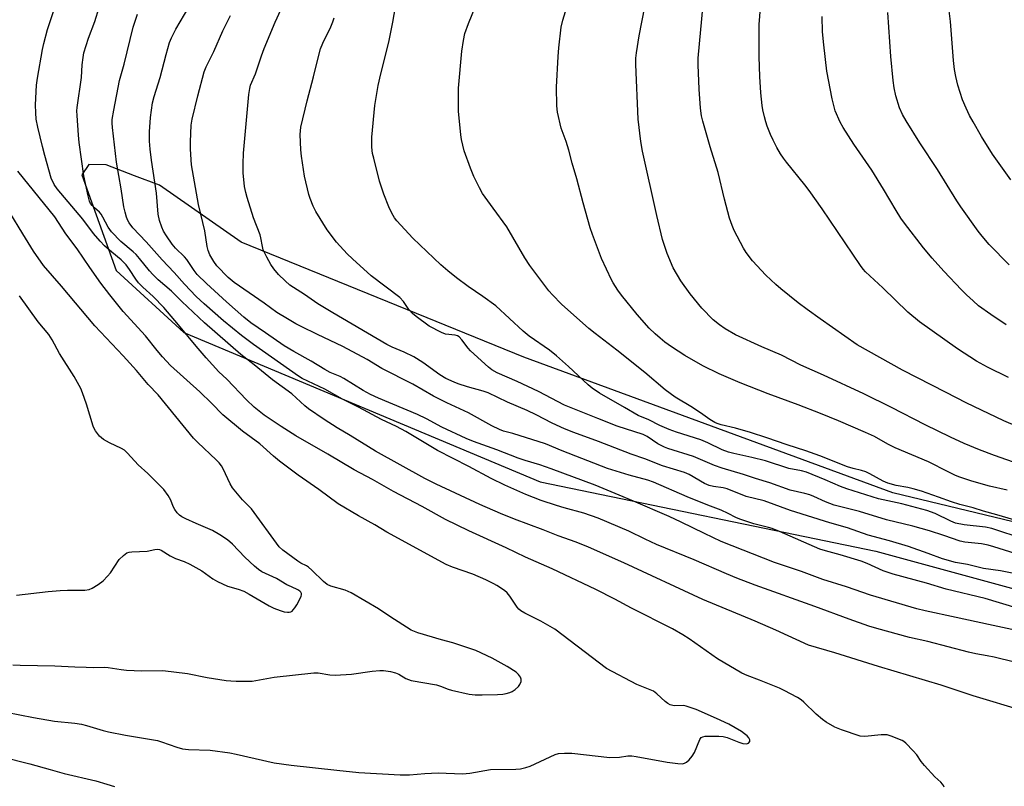
# Model space of a CAD drawing. Units: inches. Extents: x 1243772 to 1249772, y 601451 to 605451.
# Drawn here: x 1245686 to 1246005, y 603101 to 603349 of the extents above; entities that cross this region are included whole.
import ezdxf

# ---------------------------------------------------------------- set-up
doc = ezdxf.new("R2010")
doc.units = ezdxf.units.IN
doc.header["$MEASUREMENT"] = 0
doc.layers.add('NTRL-Farm Land', color=3, linetype='Continuous')
doc.layers.add('Undefined', color=1, linetype='Continuous')

msp = doc.modelspace()

# ---------------------------------------------------------------- linework, layer by layer
at = {"layer": 'NTRL-Farm Land'}
msp.add_polyline3d([(1245714.08, 603301.96, 0), (1245708.48, 603302.08, 0), (1245706.17, 603298.77, 0), (1245709.3, 603290.02, 0), (1245717.27, 603267.72, 0), (1245739.25, 603247.65, 0), (1245854.73, 603199.26, 0), (1245963.49, 603176.78, 0), (1246081.55, 603144.57, 0), (1246099.45, 603143.07, 0), (1246099.47, 603144.19, 0), (1246098.63, 603157.09, 0), (1246085.96, 603167.45, 0), (1245968.93, 603195.71, 0), (1245849.43, 603239.7, 0), (1245757.8, 603276.94, 0), (1245731.31, 603295.43, 0), (1245723.25, 603298.49, 0)], close=True, dxfattribs=at)
at = {"layer": 'Undefined'}
for points, elevation in [([(1246009.24, 603169.28), (1246003.84, 603170.38), (1245998.35, 603171.13), (1245993.16, 603172.48), (1245989.31, 603173.15), (1245985.04, 603174.25), (1245980.38, 603176.06), (1245973.98, 603178.27), (1245967.93, 603180.13), (1245960.92, 603181.96), (1245954.3, 603184.31), (1245948.52, 603186), (1245935.8, 603190), (1245927.27, 603193.08), (1245921.41, 603194.45), (1245915.26, 603196.94), (1245913.96, 603197.27), (1245910.81, 603197.73), (1245909.49, 603198.07), (1245907.91, 603198.75), (1245902.95, 603201.6), (1245901.47, 603202.3), (1245894.37, 603204.45), (1245888.55, 603206.76), (1245884.2, 603208.27), (1245873.58, 603212.36), (1245865.59, 603215.25), (1245862.57, 603216.43), (1245858.52, 603218.32), (1245853.34, 603221.01), (1245850.43, 603222.42), (1245844.04, 603225.05), (1245837.8, 603228.06), (1245836.22, 603228.63), (1245831.1, 603230.08), (1245828.15, 603231.03), (1245826.82, 603231.54), (1245824.13, 603232.75), (1245822.14, 603233.91), (1245816.65, 603237.91), (1245813.73, 603239.74), (1245810.63, 603241.32), (1245806.67, 603242.94), (1245805.02, 603243.73), (1245787.53, 603254.03), (1245782.68, 603256.99), (1245778.29, 603260.02), (1245773.59, 603262.98), (1245772.03, 603264.36), (1245769.91, 603266.46), (1245768.42, 603268.29), (1245767.38, 603269.72), (1245766.11, 603272.07), (1245764.96, 603274.47), (1245764.66, 603275.56), (1245764.17, 603278.37), (1245763.93, 603279.32), (1245761.78, 603284.85), (1245759.71, 603291.4), (1245759.27, 603293.03), (1245758.86, 603294.97), (1245758.45, 603299.45), (1245758.4, 603302.35), (1245758.52, 603305.8), (1245760.31, 603324.86), (1245760.58, 603326.78), (1245760.83, 603327.84), (1245762.44, 603331.55), (1245764.37, 603337.34), (1245765.25, 603339.73), (1245768.78, 603348.3), (1245776.64, 603365.54)], 632), ([(1246011.52, 603124.94), (1245995, 603129.88), (1245984.6, 603133.34), (1245964.31, 603139.4), (1245950.17, 603143.79), (1245941.64, 603146.27), (1245931.02, 603151.17), (1245924.3, 603154.08), (1245907.37, 603161.16), (1245881.79, 603172.96), (1245870.33, 603178.11), (1245866.31, 603179.69), (1245860.46, 603181.73), (1245855.67, 603183.69), (1245846.39, 603187.17), (1245841.85, 603189.02), (1245835.16, 603191.96), (1245821.03, 603198.45), (1245817.27, 603200.33), (1245801.36, 603209.25), (1245793.08, 603214.3), (1245788.93, 603216.74), (1245784.72, 603219.48), (1245779.6, 603222.94), (1245778.47, 603223.87), (1245774.21, 603227.77), (1245767.98, 603232.32), (1245761.99, 603237.22), (1245757.7, 603240.58), (1245745.94, 603250.81), (1245738.52, 603257.75), (1245735.27, 603261.02), (1245730.94, 603264.72), (1245729.16, 603266.41), (1245728.04, 603267.67), (1245724.85, 603271.69), (1245723.76, 603272.93), (1245722.8, 603273.83), (1245718.83, 603277.14), (1245715.79, 603280.29), (1245714.69, 603281.84), (1245713, 603285.1), (1245712.42, 603286.05), (1245711.89, 603286.66), (1245710.23, 603288.09), (1245709.47, 603288.87), (1245708.98, 603289.5), (1245708.63, 603290.24), (1245708.2, 603291.91), (1245706.85, 603298.46), (1245705.33, 603309.27), (1245705.08, 603311.61), (1245704.63, 603318.03), (1245704.57, 603319.49), (1245704.62, 603320.63), (1245706.02, 603330.32), (1245706.3, 603334.48), (1245706.59, 603336.84), (1245706.86, 603338.29), (1245708.36, 603343.06), (1245710.39, 603348.43), (1245713.23, 603357.64)], 624), ([(1246008.16, 603186.89), (1246002.68, 603188.56), (1245998.38, 603189.71), (1245994.99, 603190.8), (1245990.71, 603191.95), (1245987.92, 603192.79), (1245983.78, 603194.34), (1245978.29, 603196.19), (1245975.54, 603197.03), (1245973.86, 603197.44), (1245970.08, 603198.12), (1245967.33, 603198.84), (1245965.79, 603199.49), (1245961.48, 603201.83), (1245960.17, 603202.46), (1245958.81, 603202.92), (1245956.12, 603203.56), (1245954.22, 603204.15), (1245945.28, 603207.67), (1245940.8, 603209.3), (1245934.73, 603211.26), (1245928.12, 603213.56), (1245922.85, 603215.27), (1245918.02, 603216.63), (1245913.35, 603217.78), (1245912.06, 603218.18), (1245911.31, 603218.5), (1245909.61, 603219.47), (1245907.41, 603221.06), (1245904.03, 603223.32), (1245898.4, 603226.74), (1245895.16, 603229.1), (1245888.59, 603234.67), (1245879.51, 603241.96), (1245872.54, 603247.3), (1245870.45, 603248.99), (1245861.61, 603256.85), (1245858.7, 603259.86), (1245857.53, 603261.2), (1245851.36, 603269.41), (1245849.74, 603271.87), (1245843.86, 603281.91), (1245839.41, 603287.93), (1245835.98, 603292.75), (1245835, 603294.53), (1245833.21, 603298.19), (1245832.09, 603300.93), (1245830.07, 603306.55), (1245829.16, 603310.23), (1245828.93, 603311.69), (1245828.24, 603319.45), (1245828.19, 603326.89), (1245829.26, 603338.89), (1245829.79, 603342.28), (1245830.3, 603344.53), (1245831.49, 603347.85), (1245835.83, 603358.55)], 638), ([(1246011.48, 603180.7), (1246000.99, 603184.11), (1245998.98, 603184.52), (1245992.06, 603185.36), (1245989.28, 603185.86), (1245987.8, 603186.46), (1245982.64, 603189.03), (1245979.96, 603190), (1245971.9, 603192.09), (1245964.3, 603193.73), (1245954.05, 603196.94), (1245951.98, 603197.72), (1245947.08, 603199.88), (1245940.98, 603202.41), (1245939.33, 603202.82), (1245935.22, 603203.56), (1245927.65, 603206.03), (1245923.3, 603207.13), (1245917.39, 603208.39), (1245915.75, 603208.85), (1245913.61, 603209.64), (1245909.06, 603211.86), (1245906.72, 603212.84), (1245898.87, 603215.34), (1245896.52, 603216.18), (1245893.45, 603217.57), (1245889.93, 603219.4), (1245886.48, 603220.78), (1245882.04, 603223.4), (1245873.95, 603227.96), (1245871.49, 603229.63), (1245870.19, 603230.74), (1245863.86, 603236.63), (1245859.96, 603240.12), (1245857.66, 603241.9), (1245851.09, 603246.5), (1245849.14, 603248.06), (1245840.31, 603256.32), (1245836.15, 603259.36), (1245831.36, 603262.54), (1245827.57, 603265.43), (1245824.77, 603267.7), (1245822.53, 603269.63), (1245813.41, 603278.27), (1245808.2, 603283.91), (1245807.52, 603284.84), (1245806.65, 603286.31), (1245805.62, 603288.38), (1245804, 603292.51), (1245802.63, 603296.73), (1245800.75, 603304.12), (1245800.4, 603305.73), (1245800.18, 603307.69), (1245800.18, 603310.95), (1245801.13, 603321.29), (1245801.63, 603324.52), (1245802.23, 603327.74), (1245803.08, 603331.48), (1245805.65, 603341.77), (1245806.95, 603348.24), (1245808.2, 603355.86)], 636), ([(1246009.23, 603217.24), (1246004.89, 603219.06), (1245995.17, 603223.66), (1245992.76, 603224.83), (1245986.29, 603228.26), (1245972.1, 603235.46), (1245957.37, 603243.69), (1245945.42, 603252.05), (1245941.21, 603255.1), (1245938.33, 603257.3), (1245932.63, 603261.82), (1245931.07, 603263.17), (1245927.84, 603266.27), (1245923.49, 603270.94), (1245921.45, 603273.58), (1245920.56, 603275.05), (1245917.57, 603280.75), (1245916.92, 603282.31), (1245916.06, 603284.7), (1245914.42, 603290.84), (1245912.35, 603299.55), (1245909.78, 603307.86), (1245907.34, 603316.2), (1245907, 603317.88), (1245906.64, 603320.4), (1245906.23, 603326.59), (1245905.85, 603334.45), (1245905.84, 603336.54), (1245907.52, 603354.02)], 644), ([(1246006.43, 603233.13), (1245999.58, 603236.39), (1245996.06, 603238.38), (1245989.95, 603242.34), (1245977.62, 603251.13), (1245973.85, 603254.3), (1245965.75, 603262.13), (1245960.06, 603267.35), (1245959.3, 603268.22), (1245958.44, 603269.42), (1245946.09, 603287.75), (1245941.84, 603293.7), (1245940.42, 603295.57), (1245934.51, 603302.85), (1245933.51, 603304.16), (1245932.56, 603305.6), (1245931.35, 603307.65), (1245930.18, 603309.96), (1245929.34, 603311.8), (1245928.26, 603314.52), (1245927.78, 603315.9), (1245927.34, 603317.58), (1245926.82, 603319.83), (1245926.59, 603321.26), (1245926.17, 603325.33), (1245925.88, 603330.65), (1245925.66, 603337.03), (1245925.62, 603347.46), (1245926.13, 603354.31)], 646), ([(1246007.15, 603297.1), (1246001.3, 603305.52), (1245997.72, 603311.22), (1245994.96, 603315.98), (1245993.84, 603318.01), (1245992.68, 603320.39), (1245991.54, 603323.1), (1245990.02, 603327.85), (1245989.36, 603330.67), (1245988.96, 603332.92), (1245988.66, 603335.88), (1245987.69, 603348.49), (1245986.79, 603355.51)], 652), ([(1245985.64, 603100.25), (1245985.41, 603100.77), (1245985.09, 603101.26), (1245984.49, 603101.91), (1245982.56, 603103.65), (1245979.25, 603107.29), (1245978.14, 603108.62), (1245976.71, 603110.73), (1245975.58, 603112.04), (1245973.19, 603114.53), (1245972.53, 603115.07), (1245972.03, 603115.37), (1245968.47, 603116.86), (1245967.08, 603117.22), (1245965.23, 603117.23), (1245959.88, 603116.72), (1245958.42, 603116.79), (1245952.27, 603118.9), (1245950.11, 603119.78), (1245947.32, 603121.38), (1245946.12, 603122.2), (1245944.14, 603123.99), (1245940.14, 603127.83), (1245939.27, 603128.56), (1245938.1, 603129.38), (1245933.75, 603131.64), (1245932.18, 603132.37), (1245925.74, 603135.01), (1245921.73, 603136.49), (1245920.02, 603137.29), (1245912.1, 603141.84), (1245902.91, 603148.41), (1245900.89, 603149.67), (1245897.53, 603151.57), (1245884.23, 603158.26), (1245878.83, 603161.25), (1245872.72, 603164.41), (1245858.57, 603171.03), (1245849.91, 603174.84), (1245843.65, 603177.83), (1245831.61, 603183.37), (1245824, 603187.09), (1245816.42, 603191.31), (1245807.16, 603196.11), (1245800.37, 603200.05), (1245794.36, 603203.18), (1245785.83, 603208.22), (1245775.53, 603214.12), (1245770.72, 603217.17), (1245765.29, 603220.9), (1245762.01, 603223.5), (1245759.54, 603225.87), (1245753.1, 603232.54), (1245750.6, 603234.93), (1245746.48, 603239.44), (1245743.21, 603243.23), (1245737.53, 603250.19), (1245732.73, 603255.78), (1245729.26, 603259.34), (1245725.89, 603262.33), (1245724.51, 603263.73), (1245723.66, 603264.9), (1245721.64, 603268.08), (1245720.5, 603269.62), (1245718.92, 603271.21), (1245715.89, 603273.71), (1245713.5, 603275.81), (1245712.09, 603277.29), (1245709.98, 603279.74), (1245706.44, 603284.41), (1245698.21, 603294.28), (1245697.25, 603295.67), (1245696.25, 603297.64), (1245694.13, 603305.07), (1245693.38, 603307.95), (1245691.86, 603314.24), (1245691.41, 603316.82), (1245691.24, 603318.84), (1245691.19, 603321.46), (1245691.52, 603327.81), (1245691.75, 603330.12), (1245693.38, 603339.38), (1245693.82, 603341.36), (1245695.01, 603345.9), (1245697.34, 603352.67)], 622), ([(1246014.93, 603139.14), (1246001.83, 603142.38), (1245999.55, 603142.87), (1245995.8, 603143.54), (1245993.49, 603144.07), (1245980.29, 603147.46), (1245974.31, 603148.81), (1245963.77, 603151.72), (1245961.21, 603152.5), (1245954.77, 603154.72), (1245943.66, 603158.84), (1245924.33, 603165.78), (1245918.45, 603168.07), (1245915.03, 603169.48), (1245904.58, 603173.99), (1245892.34, 603178.97), (1245888.69, 603180.62), (1245883.38, 603183.24), (1245873.52, 603187.44), (1245868.83, 603189.14), (1245862.45, 603190.81), (1245860, 603191.56), (1245855.05, 603193.26), (1245850.05, 603195.2), (1245843.2, 603198.18), (1245838.76, 603200.31), (1245831.53, 603204.27), (1245821.37, 603209.4), (1245811.15, 603215.54), (1245808.14, 603217.22), (1245803.28, 603219.47), (1245795.84, 603223.49), (1245790.58, 603226.06), (1245784.89, 603229.34), (1245777.51, 603232.8), (1245776.41, 603233.49), (1245761.77, 603243.77), (1245757.87, 603246.7), (1245752.07, 603251.41), (1245745.8, 603256.91), (1245743.19, 603259.32), (1245739.43, 603263.29), (1245736.09, 603267.15), (1245732.17, 603271.19), (1245727.02, 603277.09), (1245722.72, 603281.55), (1245721.5, 603283.2), (1245721.1, 603283.95), (1245720.68, 603285), (1245720.19, 603286.68), (1245719.82, 603288.35), (1245718.9, 603294.2), (1245717.39, 603302.93), (1245716.07, 603314.1), (1245715.97, 603315.52), (1245715.99, 603316.68), (1245716.48, 603319.75), (1245718.42, 603329.31), (1245719.83, 603334.59), (1245722.79, 603346.68), (1245724.15, 603350.88)], 626), ([(1246023.22, 603148.06), (1245999.98, 603152.99), (1245989.49, 603155.31), (1245979.42, 603157.43), (1245976.68, 603158.1), (1245961.73, 603162.49), (1245953.93, 603165.27), (1245946.24, 603167.59), (1245939.31, 603170.17), (1245930.64, 603173.08), (1245913.38, 603179.94), (1245907.9, 603182.49), (1245900.34, 603186.23), (1245896.49, 603188), (1245884.95, 603193.03), (1245880.29, 603194.9), (1245872.5, 603198.18), (1245858.22, 603203.51), (1245854.56, 603204.74), (1245849.77, 603206.17), (1245847.5, 603206.92), (1245840.68, 603209.67), (1245833.12, 603212.31), (1245830.69, 603213.26), (1245822.79, 603216.99), (1245817.86, 603219.65), (1245814.95, 603221.11), (1245802.27, 603226.43), (1245799.75, 603227.58), (1245797.28, 603228.86), (1245791.06, 603232.74), (1245789.83, 603233.35), (1245786.66, 603234.73), (1245784.89, 603235.66), (1245780.51, 603238.4), (1245774.9, 603241.52), (1245771.71, 603243.39), (1245765.7, 603247.6), (1245760.93, 603250.83), (1245758.64, 603252.65), (1245753.06, 603257.62), (1245746.58, 603263.59), (1245743.57, 603266.49), (1245742.52, 603267.81), (1245740.21, 603271.31), (1245739.42, 603272.18), (1245736.49, 603275.04), (1245735.4, 603276.34), (1245733.55, 603278.99), (1245732.65, 603280.51), (1245732.11, 603281.84), (1245731.38, 603284.02), (1245730.91, 603285.98), (1245730.35, 603292.8), (1245728.73, 603303.5), (1245728.33, 603307.06), (1245728.13, 603309.72), (1245728.13, 603312.67), (1245728.39, 603317.34), (1245729.1, 603322.16), (1245729.63, 603324.11), (1245731.57, 603330.3), (1245733.44, 603337.8), (1245734.6, 603341.63), (1245735.21, 603343.22), (1245736.6, 603346.03), (1245740.8, 603353.14)], 628), ([(1246009.28, 603158.27), (1245998.89, 603161.39), (1245986.23, 603164.49), (1245979.83, 603166.4), (1245969.05, 603169.3), (1245965.83, 603170.39), (1245960.65, 603172.81), (1245958.68, 603173.58), (1245951.87, 603175.61), (1245947.09, 603176.89), (1245945.29, 603177.48), (1245932.22, 603183.15), (1245929.88, 603184.09), (1245928.65, 603184.46), (1245923.95, 603185.63), (1245919.33, 603187.14), (1245918.12, 603187.67), (1245915.6, 603189.02), (1245913.34, 603190.08), (1245908.99, 603191.74), (1245902.35, 603194.42), (1245891.45, 603199.17), (1245889.61, 603199.77), (1245883.54, 603201.47), (1245876.55, 603203.58), (1245861.77, 603209.34), (1245856.46, 603211.56), (1245845.8, 603214.88), (1245842.85, 603215.72), (1245841.53, 603216.19), (1245839.05, 603217.38), (1245831.49, 603221.62), (1245824.44, 603224.82), (1245820.07, 603227.03), (1245813.46, 603230.91), (1245803.33, 603236.03), (1245798.61, 603238.88), (1245790.75, 603243.16), (1245782.57, 603247), (1245777.28, 603249.58), (1245775.5, 603250.52), (1245772.77, 603252.08), (1245769.33, 603254.18), (1245765.29, 603257.13), (1245755.48, 603263.82), (1245753.58, 603265.46), (1245749.96, 603269.23), (1245748.92, 603270.64), (1245747.65, 603272.89), (1245747.15, 603274.22), (1245746.77, 603275.59), (1245746.04, 603280.58), (1245743.96, 603289.16), (1245741.67, 603301.97), (1245741.33, 603307.13), (1245741.33, 603309.47), (1245741.62, 603314.84), (1245741.88, 603316.81), (1245743.72, 603324.43), (1245745.82, 603332.18), (1245746.49, 603333.8), (1245748.94, 603338.77), (1245751.9, 603345.42), (1245754.34, 603350.43)], 630), ([(1246005.97, 603196.51), (1246000.29, 603197.82), (1245994.58, 603199.44), (1245990.38, 603200.89), (1245989.01, 603201.44), (1245986.91, 603202.45), (1245980.47, 603205.79), (1245969.66, 603210.33), (1245967.34, 603211.5), (1245963.02, 603213.93), (1245960.1, 603215.28), (1245951.34, 603219.04), (1245945.56, 603221.39), (1245938.32, 603224.17), (1245928.58, 603227.76), (1245919.51, 603231.33), (1245912.67, 603234.27), (1245907.43, 603236.86), (1245901.53, 603240.2), (1245897.21, 603243.02), (1245895.12, 603244.55), (1245893.52, 603245.83), (1245891.93, 603247.19), (1245889.99, 603249.04), (1245886.06, 603253.48), (1245881.04, 603259.77), (1245879.85, 603261.41), (1245878.3, 603263.76), (1245877.74, 603264.77), (1245874.52, 603271.7), (1245871.66, 603279.4), (1245870.91, 603281.64), (1245868.6, 603289.69), (1245866.56, 603297.42), (1245865.09, 603302.52), (1245863.96, 603306.81), (1245863.13, 603309.53), (1245861.53, 603313.91), (1245860.29, 603319.11), (1245860.12, 603321.19), (1245859.98, 603327.17), (1245860.47, 603337.1), (1245860.71, 603339.98), (1245861.51, 603346.65), (1245861.98, 603348.92), (1245863.27, 603353.08)], 640), ([(1246009.9, 603204.94), (1246001.85, 603207.77), (1245997.03, 603209.63), (1245992.07, 603211.68), (1245987.6, 603213.78), (1245979.42, 603217.77), (1245968.56, 603223.39), (1245959.57, 603227.83), (1245946.51, 603233.86), (1245939.12, 603237.12), (1245932.93, 603240.32), (1245926.56, 603243.03), (1245918, 603246.93), (1245914.65, 603248.83), (1245912.75, 603250.19), (1245910.69, 603251.79), (1245907.03, 603255.52), (1245903.25, 603260.21), (1245900.27, 603264.38), (1245897.78, 603268.65), (1245895.78, 603273.3), (1245894.35, 603277.76), (1245892.46, 603285.57), (1245887.79, 603306.48), (1245887.26, 603309.62), (1245886.47, 603316.82), (1245885.68, 603334.51), (1245885.67, 603336.57), (1245885.86, 603338.29), (1245886.8, 603343.82), (1245888.55, 603353.19)], 642), ([(1246005.71, 603250.11), (1246000.66, 603253.46), (1245996.75, 603256.36), (1245994.99, 603257.89), (1245992.84, 603259.86), (1245991.19, 603261.54), (1245985.53, 603267.51), (1245981.65, 603271.79), (1245978.87, 603275.15), (1245972.79, 603283.06), (1245971.58, 603284.73), (1245970.04, 603287.19), (1245965.97, 603294.16), (1245962.16, 603300.25), (1245956.33, 603308.69), (1245952.91, 603314.07), (1245951.91, 603315.82), (1245950.32, 603319.53), (1245949.25, 603323.41), (1245947.62, 603332.41), (1245946.58, 603340.94), (1245946.22, 603345.09), (1245946.08, 603350.11)], 648), ([(1246006.63, 603269.62), (1246000.18, 603276.2), (1245997.9, 603278.84), (1245996.65, 603280.47), (1245990.97, 603288.4), (1245989.68, 603290.37), (1245983.39, 603300.52), (1245977.73, 603309.14), (1245973.27, 603316.26), (1245972.11, 603318.34), (1245971.11, 603320.5), (1245969.88, 603324.43), (1245969.35, 603327.02), (1245969.03, 603329.33), (1245968.34, 603337.17), (1245967.36, 603351.42)], 650), ([(1246010.31, 603175.52), (1246001.69, 603178.21), (1245999.8, 603178.72), (1245997.66, 603179.12), (1245992.26, 603179.73), (1245990.78, 603180.02), (1245985.5, 603181.86), (1245980.79, 603183.35), (1245975.42, 603184.85), (1245966.94, 603186.99), (1245958.19, 603189.64), (1245949.93, 603191.74), (1245947.12, 603192.74), (1245943.33, 603194.52), (1245942.09, 603195.01), (1245940.49, 603195.44), (1245935.64, 603196.52), (1245929.1, 603198.93), (1245924.46, 603200.36), (1245920.55, 603201.66), (1245913.62, 603203.64), (1245911.14, 603204.55), (1245904.33, 603207.51), (1245896.03, 603210.07), (1245894.95, 603210.52), (1245892.85, 603211.59), (1245889.31, 603213.92), (1245888.01, 603214.58), (1245879.6, 603217.29), (1245873.35, 603219.83), (1245862.58, 603224.06), (1245854.18, 603228.58), (1245847.18, 603231.82), (1245840.73, 603234.58), (1245839.03, 603235.51), (1245837.9, 603236.43), (1245832.14, 603241.7), (1245831.39, 603242.58), (1245829.32, 603245.32), (1245828.39, 603246.28), (1245827.94, 603246.54), (1245827.18, 603246.78), (1245824.05, 603247.13), (1245822.67, 603247.61), (1245818.7, 603249.72), (1245814.45, 603252.83), (1245813.35, 603253.83), (1245812.14, 603255.15), (1245810.37, 603257.76), (1245809.24, 603259), (1245799.93, 603265.99), (1245793.83, 603271.52), (1245792.15, 603273.19), (1245788.71, 603276.9), (1245785.65, 603280.95), (1245781.99, 603286.84), (1245781.14, 603288.66), (1245780.18, 603291.05), (1245779.77, 603292.44), (1245778.32, 603298.39), (1245777.33, 603304.81), (1245777.15, 603306.86), (1245776.95, 603311.81), (1245776.99, 603312.99), (1245777.14, 603314.18), (1245779.13, 603322.79), (1245781.25, 603330.56), (1245782.31, 603335), (1245783.52, 603339.57), (1245784.25, 603341.47), (1245786.9, 603346.78), (1245787.53, 603348.35), (1245787.98, 603349.71)], 634), ([(1245681.65, 603124.55), (1245690.52, 603122.83), (1245697.34, 603121.67), (1245703.94, 603121.01), (1245706.01, 603120.73), (1245707.7, 603120.3), (1245713.06, 603118.67), (1245714.78, 603118.22), (1245720.31, 603117.12), (1245730.63, 603115.42), (1245732.03, 603115), (1245736.91, 603113.2), (1245738.77, 603112.7), (1245740.77, 603112.53), (1245747.8, 603112.24), (1245754.14, 603111.41), (1245756.14, 603111.03), (1245768.52, 603108.19), (1245774.04, 603107.43), (1245788.74, 603105.78), (1245795.9, 603105.09), (1245809.35, 603104.3), (1245812.32, 603104.27), (1245817.26, 603104.71), (1245821.64, 603104.9), (1245829.54, 603104.6), (1245831.84, 603104.83), (1245838.59, 603106.05), (1245846.84, 603106.17), (1245848.31, 603106.28), (1245850.04, 603106.63), (1245851.44, 603107.09), (1245859.51, 603110.89), (1245860.62, 603111.19), (1245862.61, 603111.35), (1245864.9, 603111.28), (1245877.28, 603109.91), (1245880.43, 603109.96), (1245883.1, 603110.41), (1245884.36, 603110.46), (1245885.76, 603110.27), (1245895.84, 603108.39), (1245899.34, 603107.94), (1245900.78, 603107.9), (1245901.48, 603108.05), (1245902.15, 603108.39), (1245902.98, 603109.17), (1245903.92, 603110.3), (1245904.68, 603111.56), (1245906.38, 603115.7), (1245906.86, 603116.35), (1245907.38, 603116.63), (1245908.18, 603116.78), (1245909.05, 603116.81), (1245912.6, 603116.77), (1245913.99, 603116.67), (1245915.25, 603116.34), (1245919.01, 603114.88), (1245920.36, 603114.45), (1245921.41, 603114.31), (1245921.85, 603114.4), (1245922.23, 603114.6), (1245922.57, 603115.06), (1245922.58, 603115.66), (1245922.31, 603116.29), (1245921.77, 603116.89), (1245920.91, 603117.62), (1245919.94, 603118.29), (1245915.78, 603120.67), (1245911.78, 603122.56), (1245905.18, 603125.45), (1245903.29, 603126.16), (1245901.96, 603126.56), (1245901.14, 603126.72), (1245898.05, 603126.7), (1245897.25, 603126.82), (1245896.76, 603127), (1245896.07, 603127.41), (1245895.19, 603128.08), (1245892.51, 603130.58), (1245891.42, 603131.36), (1245886.02, 603133.55), (1245876.19, 603138.78), (1245866.63, 603145.94), (1245859.47, 603151.53), (1245854.9, 603154.08), (1245849.68, 603156.69), (1245848.44, 603157.42), (1245847.81, 603157.99), (1245847.26, 603158.66), (1245844.84, 603162.17), (1245843.97, 603163.26), (1245843.08, 603164), (1245840.64, 603165.64), (1245839.64, 603166.22), (1245837.1, 603167.49), (1245832.85, 603169.33), (1245826.26, 603171.63), (1245824.23, 603172.46), (1245804.94, 603182.95), (1245801.14, 603185.31), (1245795.79, 603188.25), (1245789.19, 603192.14), (1245782.94, 603196.76), (1245776.3, 603201.47), (1245770.26, 603206), (1245768.28, 603207.63), (1245763.89, 603211.56), (1245758.26, 603215.66), (1245751.89, 603220.97), (1245748.14, 603224.79), (1245744.37, 603228.42), (1245734.94, 603236.99), (1245732.29, 603239.81), (1245730.57, 603241.8), (1245726.76, 603246.59), (1245719.6, 603254.47), (1245715.2, 603259.88), (1245712.32, 603263.66), (1245708.73, 603268.68), (1245704.62, 603274.82), (1245701.02, 603279.66), (1245697.37, 603285.15), (1245685.41, 603299.97)], 620), ([(1245683.8, 603139.99), (1245686.18, 603139.86), (1245697.39, 603139.64), (1245703.89, 603139.25), (1245707.56, 603139.13), (1245709.85, 603139.1), (1245713.53, 603139.22), (1245714.69, 603139.12), (1245718.94, 603138.41), (1245720.67, 603138.22), (1245725.62, 603138.03), (1245732.37, 603138.07), (1245740.38, 603137.14), (1245746.73, 603135.87), (1245752.94, 603134.9), (1245754.42, 603134.74), (1245756.15, 603134.69), (1245761.36, 603134.69), (1245768.48, 603135.99), (1245781.29, 603137.3), (1245782.72, 603137.31), (1245786.54, 603136.68), (1245788.26, 603136.61), (1245793.57, 603136.94), (1245800.29, 603137.89), (1245802.72, 603138.11), (1245803.91, 603138.11), (1245806.13, 603137.78), (1245807.79, 603137.35), (1245808.87, 603136.87), (1245811.16, 603135.52), (1245812.83, 603134.9), (1245821.06, 603133.45), (1245822.4, 603133.03), (1245824.89, 603132.02), (1245825.95, 603131.7), (1245831.65, 603130.4), (1245833.6, 603130.17), (1245835.86, 603130.16), (1245840.8, 603130.37), (1245842.55, 603130.46), (1245843.7, 603130.6), (1245844.81, 603130.94), (1245845.59, 603131.31), (1245846.56, 603131.97), (1245847.66, 603132.94), (1245848.14, 603133.6), (1245848.49, 603134.58), (1245848.55, 603135.32), (1245848.33, 603135.99), (1245847.69, 603136.8), (1245846.88, 603137.54), (1245844, 603139.44), (1245839.1, 603142.1), (1245833.88, 603144.54), (1245826.41, 603147.1), (1245822.72, 603148.05), (1245815.08, 603150.32), (1245813.92, 603150.74), (1245812.92, 603151.22), (1245805.97, 603155.58), (1245802.28, 603158.05), (1245793.44, 603163.23), (1245791.46, 603164.11), (1245786.88, 603165.39), (1245785.62, 603166.03), (1245784.48, 603166.95), (1245780.67, 603170.62), (1245779.56, 603171.58), (1245778.91, 603172.01), (1245777.1, 603172.91), (1245776.13, 603173.51), (1245771.32, 603177.12), (1245770.14, 603178.23), (1245761.13, 603190.47), (1245758.23, 603193.47), (1245754.95, 603197.34), (1245754.23, 603198.62), (1245751.98, 603203.46), (1245751.37, 603204.46), (1245750.67, 603205.39), (1245749.71, 603206.41), (1245743.8, 603211.97), (1245742.39, 603213.44), (1245730.88, 603227.42), (1245727.68, 603230.77), (1245723.83, 603235.32), (1245719.58, 603240.07), (1245710.34, 603249.79), (1245699.52, 603262.73), (1245693.79, 603269.41), (1245690.46, 603274.05), (1245687.09, 603279.67), (1245682.86, 603286.52)], 618), ([(1245685.02, 603162.47), (1245695.28, 603163.68), (1245699.13, 603164), (1245701.51, 603164.11), (1245707.17, 603164.09), (1245708.51, 603164.33), (1245709.53, 603164.75), (1245711.47, 603166), (1245713.08, 603167.22), (1245714.5, 603168.64), (1245715.44, 603169.72), (1245718.28, 603174.07), (1245719.66, 603175.42), (1245720.76, 603176.21), (1245721.53, 603176.47), (1245722.38, 603176.57), (1245727.32, 603176.75), (1245729.82, 603177.34), (1245730.64, 603177.45), (1245731.36, 603177.35), (1245731.87, 603177.14), (1245734.78, 603175.31), (1245736.53, 603174.37), (1245739.3, 603173.48), (1245741.19, 603172.54), (1245745.07, 603170.39), (1245748.64, 603167.82), (1245750.14, 603166.94), (1245753.31, 603165.49), (1245756.79, 603164.49), (1245758.63, 603163.78), (1245760.35, 603162.86), (1245766.87, 603159.05), (1245768.33, 603158.31), (1245770.42, 603157.53), (1245771.77, 603157.16), (1245772.85, 603156.96), (1245773.37, 603156.97), (1245773.84, 603157.1), (1245774.28, 603157.34), (1245774.69, 603157.72), (1245775.22, 603158.4), (1245775.81, 603159.39), (1245776.78, 603161.17), (1245777.22, 603162.18), (1245777.32, 603162.68), (1245777.29, 603163.11), (1245777.14, 603163.51), (1245776.85, 603163.87), (1245776.19, 603164.3), (1245774.1, 603165.18), (1245772.58, 603165.91), (1245769.19, 603167.88), (1245764.47, 603170.13), (1245763.39, 603170.79), (1245762.11, 603171.88), (1245759.02, 603174.88), (1245755.01, 603179.08), (1245753.33, 603180.44), (1245750.91, 603182.11), (1245748.46, 603183.43), (1245743.19, 603185.72), (1245739.84, 603187.3), (1245738.57, 603187.94), (1245737.85, 603188.41), (1245737.03, 603189.19), (1245736.25, 603190.31), (1245735.79, 603191.23), (1245735, 603193.32), (1245734.1, 603194.83), (1245732.72, 603196.73), (1245731.32, 603198.21), (1245727.58, 603201.92), (1245724.46, 603204.73), (1245720.94, 603208.54), (1245719.94, 603209.51), (1245719, 603210.11), (1245715.1, 603211.91), (1245713.2, 603213), (1245712.53, 603213.47), (1245711.93, 603214.03), (1245710.55, 603215.77), (1245710.15, 603216.51), (1245709.83, 603217.34), (1245707.64, 603224.48), (1245706.41, 603228.11), (1245705.86, 603229.46), (1245703.69, 603233.45), (1245698.94, 603240.91), (1245696.54, 603245.34), (1245695.42, 603247), (1245692.06, 603251.12), (1245685.94, 603259.51)], 616), ([(1245680.31, 603110.11), (1245689.36, 603107.9), (1245695.95, 603105.98), (1245700.46, 603104.75), (1245710.66, 603102.3), (1245714.29, 603101.31), (1245716.79, 603100.53)], 622)]:
    msp.add_lwpolyline(points, dxfattribs=dict(at, elevation=elevation))

doc.saveas('drawing.dxf')
